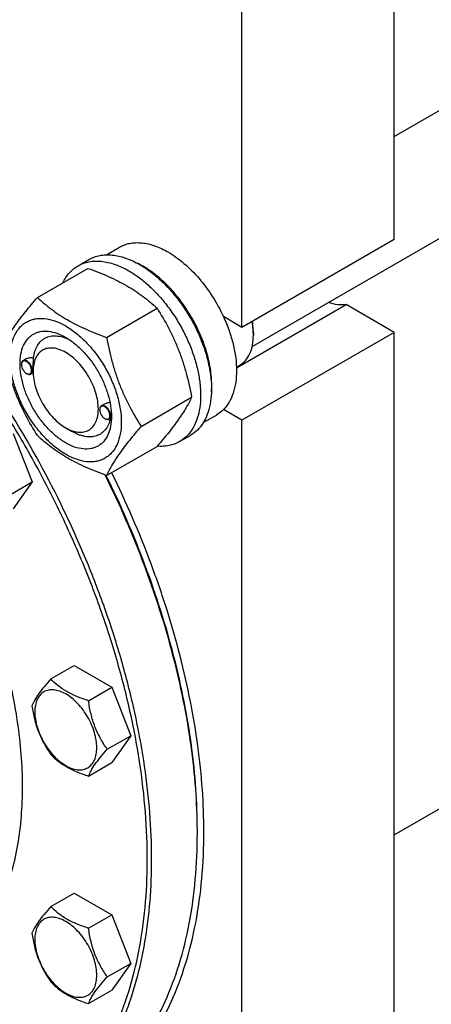
# Model space of a CAD drawing. Units: millimetres. Extents: x 0 to 6269, y -4 to 4433.
# Drawn here: x 4941 to 5074, y 1164 to 1484 of the extents above; entities that cross this region are included whole.
import ezdxf

# ---------------------------------------------------------------- set-up
doc = ezdxf.new("R2010")
doc.units = ezdxf.units.MM
doc.header["$LTSCALE"] = 344.776119
doc.layers.get('0').update_dxf_attribs({"linetype": 'CONTINUOUS'})

msp = doc.modelspace()

# ---------------------------------------------------------------- linework, layer by layer
at = {"color": 7, "linetype": 'Continuous'}
for p, q in [((5062.234, 1412.396), (5062.234, 1694.089)), ((5062.234, 1445.836), (5490.538, 1693.115)), ((5016.069, 1377.613), (5522.733, 1670.134)), ((5012.737, 1383.819), (5012.737, 1665.512)), ((5062.234, 1218.884), (5476.597, 1458.115)), ((5062.234, 1412.396), (5012.737, 1383.819)), ((4968.67, 1407.405), (4972.945, 1409.873)), ((4959.467, 1403.824), (4963.003, 1405.865)), ((4946.28, 1393.523), (4962.695, 1402.999)), ((4968.734, 1380.559), (4985.148, 1390.036)), ((5010.955, 1370.619), (5046.611, 1391.205)), ((5062.234, 1382.185), (5046.611, 1391.205)), ((5012.737, 1383.819), (5006.723, 1387.291)), ((5062.234, 1382.185), (5012.737, 1353.608)), ((5016.433, 1382.083), (5016.433, 1382.09)), ((5016.449, 1382.083), (5016.449, 1381.267)), ((5062.234, 945.765), (5062.234, 1382.185)), ((4942.299, 1373.39), (4941.589, 1372.981)), ((4941.072, 1371.714), (4941.072, 1371.836)), ((5010.946, 1370.903), (5012.048, 1371.539)), ((4942.733, 1368.836), (4942.839, 1368.774)), ((4944.861, 1369.096), (4944.089, 1368.65)), ((4944.855, 1369.53), (4944.855, 1369.938)), ((4979.961, 1351.624), (4996.375, 1361.101)), ((4967.879, 1358.765), (4967.045, 1358.284)), ((4966.528, 1357.017), (4966.528, 1357.139)), ((4968.189, 1354.139), (4968.295, 1354.078)), ((4970.255, 1354.364), (4969.545, 1353.954)), ((4970.305, 1354.831), (4970.305, 1354.833)), ((5000.17, 1352.846), (5004.445, 1355.314)), ((5012.737, 1353.608), (5006.723, 1357.08)), ((4955.461, 1351.159), (4957.582, 1349.934)), ((4955.461, 1351.158), (4955.466, 1351.156)), ((5012.737, 982.508), (5012.737, 1353.608)), ((4938.423, 1349.355), (4944.546, 1333.572)), ((4992.467, 1346.666), (4996.003, 1348.707)), ((4968.734, 1335.652), (4985.148, 1345.128)), ((4936.961, 1329.192), (4944.546, 1333.572)), ((4944.546, 1333.572), (4938.423, 1324.86)), ((4950.617, 1269.501), (4958.202, 1273.88)), ((4958.202, 1273.88), (4970.45, 1266.809)), ((4962.865, 1262.43), (4970.45, 1266.809)), ((4970.45, 1266.809), (4976.574, 1251.026)), ((4968.988, 1246.647), (4976.574, 1251.026)), ((4976.574, 1251.026), (4970.45, 1242.314)), ((4962.865, 1237.935), (4970.45, 1242.314)), ((4950.617, 1195.537), (4958.202, 1199.916)), ((4958.202, 1199.916), (4970.45, 1192.845)), ((4962.865, 1188.466), (4970.45, 1192.845)), ((4970.45, 1192.845), (4976.574, 1177.062)), ((4968.988, 1172.683), (4976.574, 1177.062)), ((4976.574, 1177.062), (4970.45, 1168.35)), ((4962.865, 1163.971), (4970.45, 1168.35))]:
    msp.add_line(p, q, dxfattribs=at)
for centre, radius, start, end in [((4966.586, 1379.352), 28.074, 59.97485, 64.47694), ((4995.83, 1381.264), 20.619, 0.00695, 2.27493), ((4943.18, 1371.715), 2.108, 176.69811, 180.02792), ((4943.788, 1370.661), 2.108, 239.97176, 243.30184), ((4968.636, 1357.018), 2.108, 176.69811, 180.02792), ((4969.244, 1355.964), 2.108, 239.97176, 243.30184), ((4959.632, 1355.154), 10.677, 358.27875, 359.18055), ((4813.685, 1219.497), 184.556, 0.00057, 0.25348)]:
    msp.add_arc(centre, radius, start, end, dxfattribs=at)
for points, knots in [([(4913.388, 1113.344), (4917.197, 1113.684), (4924.668, 1114.91), (4935.329, 1118.504), (4945.114, 1123.786), (4953.909, 1130.697), (4961.621, 1139.157), (4968.178, 1149.067), (4973.523, 1160.321), (4977.615, 1172.807), (4980.423, 1186.403), (4981.926, 1200.982), (4982.113, 1216.406), (4980.985, 1232.529), (4978.553, 1249.201), (4974.841, 1266.262), (4969.885, 1283.55), (4963.732, 1300.901), (4956.441, 1318.148), (4948.081, 1335.127), (4938.734, 1351.676), (4928.487, 1367.635), (4917.44, 1382.853), (4905.697, 1397.183), (4893.372, 1410.49), (4880.581, 1422.645), (4867.446, 1433.533), (4854.092, 1443.049), (4840.644, 1451.104), (4827.228, 1457.62), (4813.97, 1462.532), (4800.99, 1465.791), (4788.414, 1467.359), (4780.185, 1467.257), (4776.209, 1466.902)], [0, 0, 0, 0, 0.0234516, 0.0462147, 0.0686923, 0.0913135, 0.1144941, 0.1386006, 0.1639261, 0.1906807, 0.2189921, 0.2489132, 0.2804317, 0.31348, 0.3479445, 0.3836738, 0.4204857, 0.4581737, 0.4965127, 0.5352643, 0.5741823, 0.613017, 0.6515205, 0.6894511, 0.7265788, 0.7626904, 0.7975947, 0.8311295, 0.8631676, 0.8936252, 0.9224704, 0.9497334, 0.9755159, 1, 1, 1, 1]), ([(4943.005, 1121.656), (4945.935, 1123.347), (4951.583, 1127.228), (4959.145, 1134.364), (4965.766, 1142.768), (4970.401, 1150.672), (4973.605, 1157.516), (4976.538, 1164.892), (4979.518, 1174.783), (4981.961, 1187.424), (4983.301, 1200.89), (4983.529, 1215.071), (4982.645, 1229.856), (4980.656, 1245.126), (4977.58, 1260.76), (4973.44, 1276.633), (4968.27, 1292.618), (4962.113, 1308.585), (4952.624, 1329.74), (4938.653, 1355.299), (4922.172, 1379.216), (4907.691, 1396.976), (4896.391, 1409.363), (4884.681, 1420.794), (4872.655, 1431.177), (4860.408, 1440.428), (4848.039, 1448.474), (4835.646, 1455.249), (4823.325, 1460.699), (4811.175, 1464.778), (4799.288, 1467.45), (4787.762, 1468.691), (4780.219, 1468.548), (4776.562, 1468.221)], [0, 0, 0, 0, 0.0219873, 0.0443242, 0.0673333, 0.0912898, 0.1036988, 0.1164201, 0.1428542, 0.1706946, 0.1999774, 0.2306903, 0.2627796, 0.2961564, 0.3307021, 0.3662741, 0.4027097, 0.4398306, 0.4774466, 0.5533392, 0.628786, 0.6658523, 0.7022165, 0.7377015, 0.7721464, 0.8054105, 0.8373777, 0.8679621, 0.8971135, 0.9248236, 0.9511334, 0.9761395, 1, 1, 1, 1]), ([(4796.538, 1414.506), (4799.098, 1414.735), (4804.378, 1414.835), (4812.446, 1413.966), (4820.767, 1412.095), (4829.272, 1409.24), (4837.897, 1405.425), (4846.572, 1400.683), (4855.23, 1395.051), (4863.803, 1388.575), (4872.221, 1381.307), (4883.273, 1370.518), (4896.243, 1355.427), (4910.002, 1335.46), (4921.699, 1314.06), (4929.487, 1295.436), (4934.352, 1280.395), (4937.25, 1269.283), (4939.404, 1258.339), (4940.796, 1247.65), (4941.415, 1237.301), (4941.255, 1227.374), (4940.317, 1217.948), (4938.607, 1209.099), (4936.521, 1202.175), (4934.468, 1197.012), (4932.225, 1192.222), (4928.98, 1186.689), (4924.346, 1180.806), (4919.052, 1175.811), (4915.099, 1173.094), (4913.048, 1171.91)], [0, 0, 0, 0, 0.0238617, 0.0488692, 0.0751805, 0.1028921, 0.1320451, 0.1626312, 0.1946002, 0.2278661, 0.2623129, 0.2977999, 0.371206, 0.4466571, 0.5225538, 0.597268, 0.6337056, 0.6692796, 0.7038272, 0.7372058, 0.7692969, 0.8000115, 0.8292959, 0.8571378, 0.8835734, 0.8962954, 0.9087051, 0.9326629, 0.9556734, 0.9780115, 1, 1, 1, 1]), ([(4972.945, 1409.873), (4973.462, 1410.171), (4974.558, 1410.685), (4976.332, 1411.176), (4978.224, 1411.387), (4980.212, 1411.317), (4982.278, 1410.971), (4985.19, 1410.122), (4987.312, 1409.112), (4988.695, 1408.313)], [0, 0, 0, 0, 0.1080481, 0.218133, 0.3321078, 0.4515045, 0.5774648, 0.7107301, 1, 1, 1, 1]), ([(4959.467, 1403.824), (4960.008, 1404.136), (4961.157, 1404.674), (4963.016, 1405.188), (4964.997, 1405.409), (4967.08, 1405.337), (4969.245, 1404.974), (4972.295, 1404.084), (4974.519, 1403.026), (4975.967, 1402.19)], [0, 0, 0, 0, 0.1080481, 0.218133, 0.3321078, 0.4515045, 0.5774648, 0.7107301, 1, 1, 1, 1]), ([(4963.003, 1405.865), (4963.544, 1406.178), (4964.693, 1406.715), (4966.551, 1407.229), (4968.533, 1407.45), (4970.616, 1407.378), (4972.781, 1407.015), (4975.83, 1406.126), (4978.054, 1405.067), (4979.503, 1404.231)], [0, 0, 0, 0, 0.1080481, 0.218133, 0.3321078, 0.4515045, 0.5774648, 0.7107301, 1, 1, 1, 1]), ([(4988.695, 1408.313), (4990.541, 1407.248), (4994.164, 1404.61), (4999.019, 1399.686), (5003.324, 1393.852), (5005.689, 1389.532), (5006.723, 1387.291)], [0, 0, 0, 0, 0.2277018, 0.4757124, 0.7362473, 1, 1, 1, 1]), ([(4954.545, 1398.296), (4954.829, 1398.892), (4955.459, 1400.024), (4956.614, 1401.544), (4957.945, 1402.83), (4958.947, 1403.524), (4959.467, 1403.824)], [0, 0, 0, 0, 0.2635063, 0.5157576, 0.7599752, 1, 1, 1, 1]), ([(4962.695, 1402.999), (4964.923, 1402.199), (4969.23, 1400.517), (4974.336, 1397.974), (4978.049, 1395.684), (4981.391, 1393.33), (4983.699, 1391.382), (4985.148, 1390.036)], [0, 0, 0, 0, 0.2719997, 0.5306563, 0.653842, 0.7728509, 1, 1, 1, 1]), ([(4975.967, 1402.19), (4977.153, 1401.505), (4979.508, 1399.931), (4982.844, 1397.124), (4986.032, 1393.851), (4989.005, 1390.18), (4991.7, 1386.192), (4994.059, 1381.969), (4996.033, 1377.603), (4997.578, 1373.187), (4998.662, 1368.814), (4999.262, 1364.576), (4999.364, 1360.563), (4998.964, 1356.857), (4998.066, 1353.533), (4996.679, 1350.663), (4994.823, 1348.316), (4993.281, 1347.136), (4992.467, 1346.666)], [0, 0, 0, 0, 0.0623932, 0.128742, 0.1983455, 0.2703333, 0.3437221, 0.4174654, 0.4905014, 0.5617994, 0.6304078, 0.6955061, 0.7564639, 0.8129107, 0.8648202, 0.9126033, 0.9571854, 1, 1, 1, 1]), ([(4979.503, 1404.231), (4980.688, 1403.546), (4983.044, 1401.972), (4986.379, 1399.165), (4989.568, 1395.892), (4992.541, 1392.222), (4995.236, 1388.233), (4997.595, 1384.01), (4999.568, 1379.645), (5001.113, 1375.228), (5002.197, 1370.855), (5002.797, 1366.618), (5002.899, 1362.604), (5002.499, 1358.898), (5001.601, 1355.575), (5000.215, 1352.704), (4998.359, 1350.358), (4996.816, 1349.177), (4996.003, 1348.707)], [0, 0, 0, 0, 0.0623932, 0.128742, 0.1983455, 0.2703333, 0.3437221, 0.4174654, 0.4905014, 0.5617994, 0.6304078, 0.6955061, 0.7564639, 0.8129107, 0.8648202, 0.9126033, 0.9571854, 1, 1, 1, 1]), ([(5002.822, 1362.876), (5002.964, 1364.658), (5002.88, 1368.426), (5001.83, 1374.177), (4999.899, 1380.084), (4997.166, 1385.901), (4993.745, 1391.386), (4989.778, 1396.312), (4985.43, 1400.473), (4982.248, 1402.728), (4980.634, 1403.659)], [0, 0, 0, 0, 0.1106802, 0.2317643, 0.3607272, 0.4942429, 0.6285703, 0.7598975, 0.8846793, 1, 1, 1, 1]), ([(4935.053, 1377.55), (4935.586, 1378.701), (4936.878, 1381.164), (4939.365, 1384.977), (4942.563, 1389.157), (4944.983, 1392.026), (4946.28, 1393.523)], [0, 0, 0, 0, 0.1941909, 0.4252957, 0.6965305, 1, 1, 1, 1]), ([(4946.28, 1393.523), (4947.729, 1392.177), (4950.038, 1390.229), (4953.38, 1387.875), (4957.093, 1385.584), (4962.198, 1383.041), (4966.505, 1381.359), (4968.734, 1380.559)], [0, 0, 0, 0, 0.2271491, 0.346158, 0.4693437, 0.7280003, 1, 1, 1, 1]), ([(4985.148, 1390.036), (4986.509, 1387.894), (4988.444, 1384.586), (4990.69, 1379.977), (4992.203, 1376.381), (4993.521, 1372.675), (4995.026, 1367.602), (4995.886, 1363.712), (4996.375, 1361.101)], [0, 0, 0, 0, 0.2436832, 0.367313, 0.492146, 0.61806, 0.7448401, 1, 1, 1, 1]), ([(5046.611, 1391.205), (5045.704, 1391.054), (5043.726, 1391.057), (5041.83, 1391.569), (5040.869, 1391.93)], [0, 0, 0, 0, 0.4726515, 1, 1, 1, 1]), ([(4937.395, 1373.837), (4937.395, 1375.132), (4937.59, 1377.592), (4938.445, 1380.487), (4939.482, 1382.439), (4940.398, 1383.682), (4941.462, 1384.729), (4942.665, 1385.569), (4943.994, 1386.191), (4945.434, 1386.589), (4946.968, 1386.76), (4949.176, 1386.684), (4952.112, 1385.976), (4955.635, 1384.299), (4959.14, 1381.842), (4962.502, 1378.696), (4965.6, 1374.979), (4968.317, 1370.829), (4970.553, 1366.4), (4972.224, 1361.859), (4973.266, 1357.375), (4973.528, 1354.404), (4973.528, 1352.975)], [0, 0, 0, 0, 0.060345, 0.1143287, 0.1392362, 0.1630125, 0.1859774, 0.2085172, 0.2310571, 0.2540218, 0.277798, 0.3027052, 0.3566884, 0.4170328, 0.4835809, 0.5553856, 0.630967, 0.7085158, 0.7860646, 0.8616463, 0.9334515, 1, 1, 1, 1]), ([(5006.723, 1387.291), (5007.4, 1385.823), (5008.601, 1382.874), (5009.941, 1378.395), (5010.767, 1374.015), (5011.059, 1369.84), (5010.809, 1365.967), (5010.016, 1362.484), (5008.692, 1359.477), (5007.426, 1357.793), (5006.723, 1357.08)], [0, 0, 0, 0, 0.1521776, 0.2994334, 0.4396386, 0.5710755, 0.6926133, 0.8039216, 0.905719, 1, 1, 1, 1]), ([(5016.433, 1382.09), (5016.421, 1382.383), (5016.348, 1383.596), (5016.179, 1384.801), (5016.006, 1385.705)], [0, 0, 0, 0, 0.2422445, 1, 1, 1, 1]), ([(5016.449, 1382.083), (5016.449, 1382.381), (5016.42, 1383.617), (5016.281, 1384.849), (5016.124, 1385.773)], [0, 0, 0, 0, 0.2411441, 1, 1, 1, 1]), ([(4955.461, 1346.259), (4954.445, 1346.846), (4952.437, 1348.254), (4949.674, 1350.839), (4947.128, 1353.894), (4944.895, 1357.305), (4943.057, 1360.945), (4941.684, 1364.677), (4940.827, 1368.363), (4940.518, 1371.868), (4940.773, 1375.067), (4941.592, 1377.846), (4942.767, 1379.764), (4943.955, 1380.932), (4944.944, 1381.622), (4946.036, 1382.133), (4947.642, 1382.578), (4949.89, 1382.638), (4952.706, 1381.957), (4954.539, 1381.085), (4955.461, 1380.553)], [0, 0, 0, 0, 0.066565, 0.1383882, 0.2139891, 0.2915579, 0.3691267, 0.4447278, 0.5165514, 0.5831171, 0.6434776, 0.6974752, 0.7460429, 0.7690136, 0.7915593, 0.814105, 0.8370756, 0.8856429, 0.93964, 1, 1, 1, 1]), ([(4944.977, 1373.945), (4945.072, 1374.67), (4945.364, 1376.046), (4946.179, 1377.901), (4947.339, 1379.389), (4948.816, 1380.448), (4950.555, 1381.028), (4952.481, 1381.118), (4954.532, 1380.733), (4955.883, 1380.199), (4956.564, 1379.868)], [0, 0, 0, 0, 0.1391437, 0.2655197, 0.3820016, 0.4934652, 0.6060202, 0.7254936, 0.8561011, 1, 1, 1, 1]), ([(4955.462, 1380.552), (4956.478, 1379.965), (4958.486, 1378.558), (4961.249, 1375.973), (4963.795, 1372.918), (4966.028, 1369.507), (4967.865, 1365.867), (4969.238, 1362.134), (4970.096, 1358.449), (4970.311, 1356.007), (4970.311, 1354.833)], [0, 0, 0, 0, 0.1141547, 0.2373263, 0.3669759, 0.4999999, 0.6330239, 0.7626735, 0.8858451, 1, 1, 1, 1]), ([(4968.734, 1380.559), (4969.224, 1377.947), (4970.083, 1374.058), (4971.588, 1368.985), (4972.906, 1365.279), (4974.419, 1361.683), (4976.665, 1357.074), (4978.6, 1353.766), (4979.961, 1351.624)], [0, 0, 0, 0, 0.2551599, 0.38194, 0.507854, 0.632687, 0.7563168, 1, 1, 1, 1]), ([(5012.048, 1371.539), (5012.396, 1371.74), (5013.066, 1372.207), (5014.268, 1373.389), (5015.458, 1375.33), (5016.286, 1378.142), (5016.449, 1380.19), (5016.449, 1381.267)], [0, 0, 0, 0, 0.1081626, 0.2183643, 0.4513669, 0.7104201, 1, 1, 1, 1]), ([(4946.28, 1348.615), (4944.919, 1350.757), (4942.985, 1354.065), (4940.738, 1358.674), (4939.225, 1362.27), (4937.907, 1365.976), (4936.402, 1371.049), (4935.543, 1374.939), (4935.053, 1377.55)], [0, 0, 0, 0, 0.2436832, 0.367313, 0.492146, 0.61806, 0.7448401, 1, 1, 1, 1]), ([(4955.461, 1375.654), (4954.803, 1376.034), (4953.494, 1376.657), (4951.481, 1377.142), (4949.592, 1377.094), (4947.91, 1376.484), (4946.541, 1375.333), (4945.555, 1373.721), (4944.97, 1371.735), (4944.855, 1370.29), (4944.855, 1369.53)], [0, 0, 0, 0, 0.1448969, 0.2745209, 0.3911103, 0.4999968, 0.6088837, 0.7254742, 0.8550998, 1, 1, 1, 1]), ([(4973.528, 1352.975), (4973.528, 1351.68), (4973.333, 1349.22), (4972.478, 1346.325), (4971.44, 1344.373), (4970.525, 1343.13), (4969.46, 1342.083), (4968.257, 1341.243), (4966.928, 1340.621), (4965.489, 1340.223), (4963.955, 1340.052), (4961.746, 1340.128), (4958.811, 1340.836), (4955.288, 1342.513), (4951.782, 1344.97), (4948.42, 1348.116), (4945.323, 1351.833), (4942.605, 1355.983), (4940.369, 1360.412), (4938.699, 1364.953), (4937.656, 1369.437), (4937.395, 1372.408), (4937.395, 1373.837)], [0, 0, 0, 0, 0.060345, 0.1143287, 0.1392362, 0.1630125, 0.1859774, 0.2085172, 0.2310571, 0.2540218, 0.277798, 0.3027052, 0.3566884, 0.4170328, 0.4835809, 0.5553856, 0.630967, 0.7085158, 0.7860646, 0.8616463, 0.9334515, 1, 1, 1, 1]), ([(4944.977, 1373.945), (4944.509, 1373.963), (4943.584, 1373.905), (4942.69, 1373.616), (4942.299, 1373.39)], [0, 0, 0, 0, 0.5095285, 1, 1, 1, 1]), ([(4944.855, 1369.938), (4944.855, 1370.301), (4944.878, 1371.038), (4944.927, 1372.103), (4944.966, 1373.075), (4944.977, 1373.674), (4944.977, 1373.945)], [0, 0, 0, 0, 0.2721093, 0.5515816, 0.7976594, 1, 1, 1, 1]), ([(4955.466, 1351.156), (4956.124, 1350.776), (4957.433, 1350.154), (4959.445, 1349.669), (4961.334, 1349.718), (4963.015, 1350.329), (4964.383, 1351.481), (4965.368, 1353.093), (4965.953, 1355.08), (4966.135, 1357.364), (4965.914, 1359.867), (4965.301, 1362.5), (4964.321, 1365.165), (4963.008, 1367.765), (4961.413, 1370.201), (4959.594, 1372.383), (4957.621, 1374.229), (4956.187, 1375.234), (4955.461, 1375.654)], [0, 0, 0, 0, 0.0603656, 0.1143684, 0.1629433, 0.2083135, 0.253689, 0.3022782, 0.3563004, 0.4166871, 0.4832796, 0.5551298, 0.630757, 0.7083511, 0.785944, 0.861568, 0.9334131, 1, 1, 1, 1]), ([(4941.589, 1372.981), (4941.507, 1372.933), (4941.353, 1372.803), (4941.188, 1372.535), (4941.091, 1372.204), (4941.072, 1371.963), (4941.072, 1371.836)], [0, 0, 0, 0, 0.2177726, 0.4509521, 0.7102015, 1, 1, 1, 1]), ([(4941.072, 1371.714), (4941.072, 1371.441), (4941.174, 1370.867), (4941.53, 1370.06), (4942.051, 1369.347), (4942.497, 1368.972), (4942.733, 1368.836)], [0, 0, 0, 0, 0.237219, 0.4999999, 0.7627808, 1, 1, 1, 1]), ([(4944.395, 1369.795), (4944.395, 1370.061), (4944.297, 1370.623), (4943.954, 1371.416), (4943.449, 1372.122), (4942.927, 1372.579), (4942.484, 1372.807), (4942.173, 1372.897), (4941.878, 1372.908), (4941.612, 1372.835), (4941.388, 1372.679), (4941.22, 1372.45), (4941.112, 1372.162), (4941.082, 1371.949), (4941.075, 1371.836)], [0, 0, 0, 0, 0.1380514, 0.2909693, 0.4445244, 0.5842889, 0.6458685, 0.7011624, 0.7508381, 0.796762, 0.8418595, 0.8893253, 0.9416191, 1, 1, 1, 1]), ([(4944.607, 1369.795), (4944.607, 1370.009), (4944.547, 1370.458), (4944.324, 1371.118), (4943.98, 1371.753), (4943.544, 1372.312), (4943.049, 1372.75), (4942.533, 1373.032), (4942.028, 1373.133), (4941.714, 1373.053), (4941.589, 1372.981)], [0, 0, 0, 0, 0.1288199, 0.2705665, 0.4178818, 0.5623848, 0.6962005, 0.8135929, 0.9130649, 1, 1, 1, 1]), ([(4942.839, 1368.774), (4942.949, 1368.711), (4943.167, 1368.607), (4943.503, 1368.526), (4943.817, 1368.534), (4944.007, 1368.603), (4944.089, 1368.65)], [0, 0, 0, 0, 0.2897994, 0.5490489, 0.7822279, 1, 1, 1, 1]), ([(4942.841, 1368.777), (4942.94, 1368.728), (4943.135, 1368.649), (4943.433, 1368.597), (4943.711, 1368.624), (4943.955, 1368.731), (4944.152, 1368.914), (4944.294, 1369.162), (4944.378, 1369.462), (4944.395, 1369.681), (4944.395, 1369.795)], [0, 0, 0, 0, 0.1413046, 0.2681659, 0.3834112, 0.4926076, 0.6031118, 0.7218685, 0.85353, 1, 1, 1, 1]), ([(4944.089, 1368.65), (4944.172, 1368.698), (4944.326, 1368.828), (4944.49, 1369.096), (4944.588, 1369.427), (4944.607, 1369.668), (4944.607, 1369.795)], [0, 0, 0, 0, 0.2177725, 0.4509517, 0.710201, 1, 1, 1, 1]), ([(4944.855, 1369.53), (4944.855, 1368.691), (4945.008, 1366.946), (4945.62, 1364.314), (4946.601, 1361.648), (4947.914, 1359.048), (4949.509, 1356.612), (4951.327, 1354.429), (4953.301, 1352.583), (4954.735, 1351.578), (4955.461, 1351.159)], [0, 0, 0, 0, 0.1141545, 0.2373258, 0.3669753, 0.4999992, 0.633023, 0.7626725, 0.8858438, 1, 1, 1, 1]), ([(4996.375, 1361.101), (4995.843, 1359.95), (4994.551, 1357.487), (4992.064, 1353.674), (4988.865, 1349.494), (4986.446, 1346.626), (4985.148, 1345.128)], [0, 0, 0, 0, 0.1941909, 0.4252957, 0.6965305, 1, 1, 1, 1]), ([(4967.045, 1358.284), (4966.963, 1358.236), (4966.808, 1358.107), (4966.644, 1357.838), (4966.547, 1357.507), (4966.528, 1357.266), (4966.528, 1357.139)], [0, 0, 0, 0, 0.2177726, 0.4509521, 0.7102015, 1, 1, 1, 1]), ([(4969.851, 1355.098), (4969.851, 1355.365), (4969.753, 1355.927), (4969.41, 1356.72), (4968.905, 1357.425), (4968.383, 1357.882), (4967.94, 1358.11), (4967.629, 1358.2), (4967.334, 1358.211), (4967.068, 1358.138), (4966.844, 1357.982), (4966.676, 1357.753), (4966.568, 1357.465), (4966.538, 1357.252), (4966.531, 1357.139)], [0, 0, 0, 0, 0.1380514, 0.2909693, 0.4445244, 0.5842889, 0.6458685, 0.7011624, 0.7508381, 0.796762, 0.8418595, 0.8893253, 0.9416191, 1, 1, 1, 1]), ([(4970.063, 1355.098), (4970.063, 1355.312), (4970.003, 1355.761), (4969.78, 1356.421), (4969.436, 1357.057), (4969, 1357.616), (4968.505, 1358.054), (4967.989, 1358.336), (4967.484, 1358.437), (4967.17, 1358.356), (4967.045, 1358.284)], [0, 0, 0, 0, 0.1288199, 0.2705665, 0.4178818, 0.5623848, 0.6962005, 0.8135929, 0.9130649, 1, 1, 1, 1]), ([(4969.843, 1359.365), (4969.497, 1359.331), (4968.817, 1359.199), (4968.173, 1358.935), (4967.878, 1358.765)], [0, 0, 0, 0, 0.505148, 1, 1, 1, 1]), ([(4970.311, 1354.833), (4970.311, 1353.769), (4970.149, 1351.745), (4969.331, 1348.966), (4968.155, 1347.048), (4966.967, 1345.88), (4965.978, 1345.19), (4964.886, 1344.679), (4963.281, 1344.234), (4961.032, 1344.174), (4958.216, 1344.855), (4956.383, 1345.727), (4955.461, 1346.259)], [0, 0, 0, 0, 0.1447906, 0.274318, 0.3908201, 0.4459214, 0.5000029, 0.5540843, 0.6091851, 0.7256858, 0.8552113, 1, 1, 1, 1]), ([(4969.995, 1354.212), (4969.844, 1353.533), (4969.441, 1352.255), (4968.457, 1350.579), (4967.14, 1349.298), (4965.532, 1348.471), (4963.7, 1348.13), (4962.081, 1348.245), (4960.743, 1348.551), (4959.311, 1349.028), (4958.266, 1349.539), (4957.583, 1349.934)], [0, 0, 0, 0, 0.1318909, 0.2522692, 0.3649891, 0.4756259, 0.5902879, 0.7140799, 0.7805622, 0.8503513, 1, 1, 1, 1]), ([(4966.528, 1357.017), (4966.528, 1356.745), (4966.63, 1356.17), (4966.986, 1355.363), (4967.507, 1354.651), (4967.953, 1354.275), (4968.189, 1354.139)], [0, 0, 0, 0, 0.237219, 0.4999999, 0.7627808, 1, 1, 1, 1]), ([(4968.295, 1354.078), (4968.405, 1354.014), (4968.623, 1353.91), (4968.959, 1353.83), (4969.273, 1353.837), (4969.463, 1353.906), (4969.545, 1353.954)], [0, 0, 0, 0, 0.2897994, 0.5490489, 0.7822279, 1, 1, 1, 1]), ([(4968.297, 1354.081), (4968.396, 1354.031), (4968.591, 1353.952), (4968.889, 1353.901), (4969.166, 1353.927), (4969.411, 1354.034), (4969.608, 1354.217), (4969.75, 1354.465), (4969.834, 1354.766), (4969.851, 1354.984), (4969.851, 1355.098)], [0, 0, 0, 0, 0.1413046, 0.2681659, 0.3834112, 0.4926076, 0.6031118, 0.7218685, 0.85353, 1, 1, 1, 1]), ([(4969.545, 1353.954), (4969.628, 1354.001), (4969.782, 1354.131), (4969.946, 1354.4), (4970.044, 1354.731), (4970.063, 1354.972), (4970.063, 1355.098)], [0, 0, 0, 0, 0.2177725, 0.4509517, 0.710201, 1, 1, 1, 1]), ([(4970.255, 1354.363), (4970.258, 1354.366), (4970.264, 1354.378), (4970.271, 1354.401), (4970.278, 1354.438), (4970.288, 1354.514), (4970.298, 1354.647), (4970.303, 1354.763), (4970.305, 1354.831)], [0, 0, 0, 0, 0.0271213, 0.0782853, 0.156544, 0.2636348, 0.5690897, 1, 1, 1, 1]), ([(5006.723, 1357.08), (5006.552, 1356.907), (5005.854, 1356.243), (5005.068, 1355.673), (5004.445, 1355.314)], [0, 0, 0, 0, 0.2529373, 1, 1, 1, 1]), ([(4979.961, 1351.624), (4978.663, 1350.127), (4976.244, 1347.258), (4973.046, 1343.078), (4970.558, 1339.265), (4969.266, 1336.802), (4968.734, 1335.652)], [0, 0, 0, 0, 0.3034695, 0.5747043, 0.8058091, 1, 1, 1, 1]), ([(4968.734, 1335.652), (4966.505, 1336.452), (4962.198, 1338.134), (4957.093, 1340.677), (4953.38, 1342.967), (4950.038, 1345.321), (4947.729, 1347.27), (4946.28, 1348.615)], [0, 0, 0, 0, 0.2719997, 0.5306563, 0.653842, 0.7728509, 1, 1, 1, 1]), ([(4992.467, 1346.666), (4991.945, 1346.365), (4990.838, 1345.842), (4989.051, 1345.332), (4987.148, 1345.094), (4985.847, 1345.117), (4985.186, 1345.17)], [0, 0, 0, 0, 0.2399518, 0.4841287, 0.7363984, 1, 1, 1, 1]), ([(4998.239, 1220.313), (4998.219, 1224.833), (4997.842, 1234.048), (4996.338, 1248.043), (4993.896, 1262.39), (4990.533, 1276.989), (4986.272, 1291.741), (4979.386, 1311.611), (4973.038, 1326.226), (4968.323, 1335.802)], [0, 0, 0, 0, 0.1127551, 0.2298373, 0.3509139, 0.4755787, 0.6033641, 0.7337528, 1, 1, 1, 1]), ([(4998.241, 1220.315), (4998.241, 1224.823), (4997.902, 1234.016), (4996.45, 1247.984), (4994.055, 1262.31), (4989.574, 1281.984), (4981.697, 1306.804), (4973.342, 1326.113), (4968.642, 1335.686)], [0, 0, 0, 0, 0.1126267, 0.2296226, 0.3506561, 0.4753199, 0.733517, 1, 1, 1, 1]), ([(5000.362, 1219.906), (5000.362, 1224.465), (5000.019, 1233.765), (4998.548, 1247.894), (4996.123, 1262.387), (4992.76, 1277.14), (4988.482, 1292.052), (4981.552, 1312.144), (4975.149, 1326.924), (4970.389, 1336.607)], [0, 0, 0, 0, 0.1126087, 0.2295908, 0.3506137, 0.4752691, 0.6030856, 0.7335408, 1, 1, 1, 1]), ([(4950.617, 1269.501), (4949.865, 1268.664), (4948.477, 1267.072), (4946.677, 1264.768), (4945.354, 1262.71), (4944.727, 1261.391), (4944.493, 1260.789)], [0, 0, 0, 0, 0.3154011, 0.592108, 0.8188793, 1, 1, 1, 1]), ([(4962.865, 1262.43), (4961.608, 1262.83), (4959.189, 1263.687), (4955.835, 1265.292), (4952.97, 1267.233), (4951.348, 1268.736), (4950.617, 1269.501)], [0, 0, 0, 0, 0.276819, 0.5376908, 0.7779911, 1, 1, 1, 1]), ([(4965.564, 1247.177), (4965.564, 1247.973), (4965.418, 1249.631), (4964.836, 1252.131), (4963.904, 1254.664), (4962.658, 1257.134), (4961.142, 1259.449), (4959.414, 1261.522), (4957.539, 1263.276), (4955.584, 1264.647), (4953.618, 1265.582), (4951.706, 1266.044), (4949.912, 1265.998), (4948.314, 1265.419), (4947.013, 1264.325), (4946.077, 1262.793), (4945.52, 1260.907), (4945.411, 1259.534), (4945.411, 1258.812)], [0, 0, 0, 0, 0.0665867, 0.138433, 0.214058, 0.2916513, 0.3692445, 0.4448693, 0.5167151, 0.5833013, 0.6436803, 0.6976944, 0.746277, 0.7916498, 0.8370228, 0.8856058, 0.9396204, 1, 1, 1, 1]), ([(4968.988, 1246.647), (4968.195, 1247.776), (4966.688, 1250.137), (4964.873, 1253.983), (4963.601, 1258.124), (4963.074, 1260.985), (4962.865, 1262.43)], [0, 0, 0, 0, 0.2421791, 0.4903486, 0.7437791, 1, 1, 1, 1]), ([(4944.493, 1260.789), (4944.703, 1259.344), (4945.23, 1256.482), (4946.501, 1252.341), (4948.317, 1248.496), (4949.823, 1246.135), (4950.617, 1245.006)], [0, 0, 0, 0, 0.2562209, 0.5096514, 0.7578209, 1, 1, 1, 1]), ([(4945.411, 1258.812), (4945.411, 1258.015), (4945.557, 1256.358), (4946.139, 1253.857), (4947.07, 1251.324), (4948.317, 1248.854), (4949.833, 1246.539), (4951.56, 1244.466), (4953.436, 1242.712), (4955.39, 1241.342), (4957.356, 1240.406), (4959.268, 1239.944), (4961.063, 1239.99), (4962.661, 1240.569), (4963.961, 1241.663), (4964.898, 1243.195), (4965.454, 1245.081), (4965.564, 1246.454), (4965.564, 1247.177)], [0, 0, 0, 0, 0.0665867, 0.138433, 0.214058, 0.2916513, 0.3692445, 0.4448693, 0.5167151, 0.5833013, 0.6436803, 0.6976944, 0.746277, 0.7916498, 0.8370228, 0.8856058, 0.9396204, 1, 1, 1, 1]), ([(4962.865, 1237.935), (4963.098, 1238.537), (4963.725, 1239.856), (4965.049, 1241.914), (4966.848, 1244.218), (4968.237, 1245.81), (4968.988, 1246.647)], [0, 0, 0, 0, 0.1811207, 0.407892, 0.6845989, 1, 1, 1, 1]), ([(4950.617, 1245.006), (4951.348, 1244.241), (4952.97, 1242.738), (4955.835, 1240.797), (4959.189, 1239.191), (4961.608, 1238.335), (4962.865, 1237.935)], [0, 0, 0, 0, 0.2220089, 0.4623092, 0.723181, 1, 1, 1, 1]), ([(4959.768, 1130.179), (4962.982, 1132.035), (4969.161, 1136.346), (4977.324, 1144.38), (4984.345, 1153.916), (4990.159, 1164.846), (4994.719, 1177.059), (4997.992, 1190.436), (4999.951, 1204.848), (5000.362, 1214.8), (5000.362, 1219.906)], [0, 0, 0, 0, 0.1080128, 0.218062, 0.3319999, 0.4513581, 0.5772779, 0.7105007, 0.8513948, 1, 1, 1, 1]), ([(4957.854, 1130.229), (4961.051, 1132.075), (4967.198, 1136.364), (4975.321, 1144.358), (4982.306, 1153.845), (4988.09, 1164.719), (4992.627, 1176.87), (4995.882, 1190.179), (4997.832, 1204.518), (4998.241, 1214.419), (4998.241, 1219.499)], [0, 0, 0, 0, 0.1080126, 0.2180615, 0.3319993, 0.4513574, 0.5772773, 0.7105003, 0.8513946, 1, 1, 1, 1]), ([(4950.617, 1195.537), (4949.865, 1194.7), (4948.477, 1193.108), (4946.677, 1190.803), (4945.354, 1188.745), (4944.727, 1187.427), (4944.493, 1186.825)], [0, 0, 0, 0, 0.3154011, 0.592108, 0.8188793, 1, 1, 1, 1]), ([(4962.865, 1188.466), (4961.608, 1188.866), (4959.189, 1189.722), (4955.835, 1191.327), (4952.97, 1193.268), (4951.348, 1194.772), (4950.617, 1195.537)], [0, 0, 0, 0, 0.276819, 0.5376908, 0.7779911, 1, 1, 1, 1]), ([(4965.564, 1173.212), (4965.564, 1174.009), (4965.418, 1175.666), (4964.836, 1178.167), (4963.904, 1180.7), (4962.658, 1183.17), (4961.142, 1185.485), (4959.414, 1187.558), (4957.539, 1189.312), (4955.584, 1190.682), (4953.618, 1191.618), (4951.706, 1192.08), (4949.912, 1192.034), (4948.314, 1191.455), (4947.013, 1190.361), (4946.077, 1188.829), (4945.52, 1186.943), (4945.411, 1185.57), (4945.411, 1184.847)], [0, 0, 0, 0, 0.0665867, 0.138433, 0.214058, 0.2916513, 0.3692445, 0.4448693, 0.5167151, 0.5833013, 0.6436803, 0.6976944, 0.746277, 0.7916498, 0.8370228, 0.8856058, 0.9396204, 1, 1, 1, 1]), ([(4968.988, 1172.683), (4968.195, 1173.812), (4966.688, 1176.173), (4964.873, 1180.018), (4963.601, 1184.159), (4963.074, 1187.021), (4962.865, 1188.466)], [0, 0, 0, 0, 0.2421791, 0.4903486, 0.7437791, 1, 1, 1, 1]), ([(4944.493, 1186.825), (4944.703, 1185.38), (4945.23, 1182.518), (4946.501, 1178.377), (4948.317, 1174.531), (4949.823, 1172.171), (4950.617, 1171.042)], [0, 0, 0, 0, 0.2562209, 0.5096514, 0.7578209, 1, 1, 1, 1]), ([(4945.411, 1184.847), (4945.411, 1184.051), (4945.557, 1182.393), (4946.139, 1179.893), (4947.07, 1177.36), (4948.317, 1174.89), (4949.833, 1172.575), (4951.56, 1170.502), (4953.436, 1168.748), (4955.39, 1167.377), (4957.356, 1166.442), (4959.268, 1165.98), (4961.063, 1166.026), (4962.661, 1166.605), (4963.961, 1167.699), (4964.898, 1169.231), (4965.454, 1171.117), (4965.564, 1172.49), (4965.564, 1173.212)], [0, 0, 0, 0, 0.0665867, 0.138433, 0.214058, 0.2916513, 0.3692445, 0.4448693, 0.5167151, 0.5833013, 0.6436803, 0.6976944, 0.746277, 0.7916498, 0.8370228, 0.8856058, 0.9396204, 1, 1, 1, 1]), ([(4962.865, 1163.971), (4963.098, 1164.573), (4963.725, 1165.891), (4965.049, 1167.949), (4966.848, 1170.254), (4968.237, 1171.846), (4968.988, 1172.683)], [0, 0, 0, 0, 0.1811207, 0.407892, 0.6845989, 1, 1, 1, 1]), ([(4950.617, 1171.042), (4951.348, 1170.277), (4952.97, 1168.773), (4955.835, 1166.832), (4959.189, 1165.227), (4961.608, 1164.371), (4962.865, 1163.971)], [0, 0, 0, 0, 0.2220089, 0.4623092, 0.723181, 1, 1, 1, 1])]:
    msp.add_open_spline(points, degree=3, knots=knots, dxfattribs=at)

doc.saveas('drawing.dxf')
